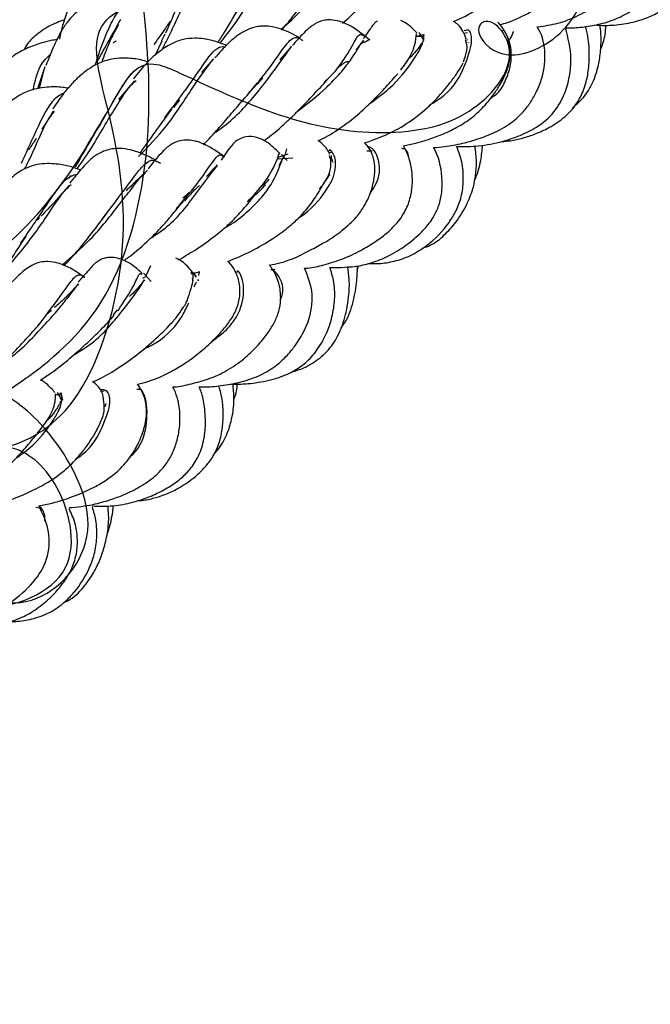
# Model space of a CAD drawing. Units: millimetres. Extents: x 8 to 438, y 8 to 308.
# Drawn here: x 355 to 366, y 74 to 92 of the extents above; entities that cross this region are included whole.
import ezdxf

# ---------------------------------------------------------------- set-up
doc = ezdxf.new("R2010")
doc.units = ezdxf.units.MM
doc.header["$LTSCALE"] = 1.5

msp = doc.modelspace()

# ---------------------------------------------------------------- linework, layer by layer
at = {"color": 7, "linetype": 'Continuous', "lineweight": 25}
for p, q in [((363.382, 91.432), (363.441, 91.434)), ((357.148, 90.999), (357.258, 91.245)), ((357.248, 91.237), (357.314, 91.366)), ((360.901, 91.254), (360.763, 91.075)), ((361.014, 91.253), (360.921, 91.33)), ((361.857, 91.326), (361.978, 91.358)), ((361.857, 91.326), (361.988, 91.328)), ((361.998, 91.249), (361.908, 91.391)), ((361.968, 91.355), (361.976, 91.327)), ((362.712, 91.384), (362.779, 91.394)), ((362.773, 91.265), (362.766, 91.247)), ((359.591, 91.135), (359.385, 90.896)), ((358.19, 90.915), (357.974, 90.672)), ((361.676, 90.862), (361.704, 90.89)), ((355.14, 90.772), (355.004, 90.376)), ((355.043, 90.382), (355.138, 90.768)), ((356.758, 90.52), (356.473, 90.183)), ((357.471, 90.035), (357.577, 90.177)), ((359.51, 89.286), (359.482, 89.193)), ((359.355, 89.109), (359.62, 89.122)), ((359.357, 89.136), (359.536, 89.198)), ((359.471, 89.176), (359.372, 88.983)), ((359.521, 89.078), (359.417, 89.183)), ((360.272, 89.215), (360.314, 89.226)), ((355.576, 88.755), (355.61, 88.814)), ((355.004, 87.996), (355.051, 88.046)), ((357.049, 87.172), (356.967, 86.987)), ((360.788, 87.09), (360.81, 87.172)), ((356.909, 86.95), (356.975, 86.982)), ((357.059, 86.884), (356.925, 87.04)), ((357.771, 87.048), (357.863, 87.044)), ((357.782, 87.024), (357.903, 87.057)), ((357.793, 87.07), (357.793, 87.047)), ((357.88, 86.965), (357.83, 87.038)), ((357.851, 86.984), (357.869, 86.997)), ((357.802, 86.949), (357.813, 86.905)), ((357.926, 86.898), (357.906, 86.926)), ((357.664, 86.443), (357.721, 86.552)), ((356.378, 86.282), (356.453, 86.372)), ((355.34, 84.841), (355.444, 84.869)), ((355.34, 84.842), (355.396, 84.841)), ((355.449, 84.732), (355.369, 84.877)), ((355.396, 84.841), (355.409, 84.796)), ((356.146, 84.896), (356.213, 84.906)), ((356.803, 84.937), (356.866, 84.941)), ((354.979, 82.801), (355.043, 82.793))]:
    msp.add_line(p, q, dxfattribs=at)
for points, knots in [([(344.422, 75.831), (344.478, 75.811), (344.635, 75.74), (345.051, 75.385), (345.68, 74.976), (346.581, 74.541), (348, 74.336), (349.151, 75.269), (348.892, 76.48), (348.272, 77.212), (347.68, 77.498), (347.672, 77.335), (348.839, 77.841), (349.701, 79.385), (349.955, 81.276), (349.764, 83.205), (349.286, 84.867), (349.912, 85.544), (351.57, 85.872), (353.357, 86.675), (355.007, 87.924), (356.211, 89.788), (356.803, 90.998), (357.53, 90.693), (358.809, 90.077), (360.5, 89.519), (362.59, 89.603), (363.704, 90.768), (363.413, 91.53), (363.035, 91.663), (362.896, 91.343), (363.512, 90.797), (364.787, 91.431), (365.185, 93.076), (364.916, 94.805), (364.289, 96.352), (363.675, 97.438), (364.467, 97.986), (366.045, 98.768), (367.457, 100.138), (368.545, 101.898), (369.113, 104.002), (369.617, 105.063), (370.787, 104.759), (372.503, 104.444), (374.49, 104.392), (376.57, 105.107), (377.492, 106.386), (377.387, 106.674), (377.497, 106.312), (377.982, 105.615), (379.25, 104.973), (380.561, 105.782), (380.547, 107.307), (379.969, 108.621), (379.195, 109.578), (378.748, 109.99), (379.735, 110.48), (381.024, 111.715), (381.889, 113.472), (382.305, 115.475), (382.257, 117.504), (382.789, 118.38), (384.295, 118.311), (386.189, 118.489), (388.07, 119.091), (389.563, 120.144), (390.243, 121.071), (390.545, 121.541), (390.664, 121.772), (390.773, 121.787), (390.805, 121.808)], [0, 0, 0, 0, 0.008357, 0.016977, 0.025607, 0.036046, 0.04762, 0.061481, 0.076668, 0.093537, 0.110047, 0.124653, 0.138505, 0.153709, 0.170618, 0.187106, 0.201682, 0.21554, 0.230783, 0.24769, 0.264139, 0.278706, 0.292595, 0.30786, 0.324725, 0.341154, 0.355736, 0.369668, 0.384904, 0.40174, 0.418172, 0.432796, 0.446727, 0.461921, 0.478754, 0.495213, 0.509866, 0.523753, 0.538933, 0.555784, 0.572287, 0.586917, 0.600774, 0.615964, 0.632855, 0.64936, 0.663949, 0.677801, 0.693022, 0.709937, 0.726403, 0.740972, 0.754842, 0.770102, 0.78699, 0.803427, 0.817998, 0.83191, 0.847167, 0.864015, 0.880444, 0.895044, 0.90898, 0.924189, 0.941015, 0.95746, 0.970003, 0.978952, 0.985516, 0.992579, 1, 1, 1, 1]), ([(341.553, 74.162), (341.76, 74.568), (342.1, 75.487), (342.248, 76.809), (342.291, 78.053), (342.391, 79.09), (343.791, 79.301), (346.544, 79.409), (348.973, 80.456), (350.499, 82.403), (350.85, 82.774), (352.038, 81.545), (353.901, 80.698), (355.927, 81.503), (355.373, 83.499), (354.405, 84.003), (354.194, 83.762), (355.78, 84.384), (356.737, 87.307), (356.399, 89.82), (355.765, 91.633), (357.317, 92.13), (360.21, 93.143), (362.165, 94.935), (363.136, 97.211), (363.996, 97.397), (366.013, 96.264), (368.383, 95.852), (370.427, 96.959), (369.96, 98.32), (369.494, 97.997), (369.923, 97.27), (371.652, 97.846), (371.849, 100.763), (370.974, 102.83), (370.169, 103.995), (371.723, 104.628), (374.183, 106.504), (375.416, 108.869), (375.79, 111.25), (377.014, 111.451), (379.681, 110.792), (382.245, 111.044), (384.125, 112.586), (384.013, 113.348), (384.301, 112.421), (385.49, 111.46), (387.362, 112.08), (387.047, 114.664), (385.958, 115.916), (385.456, 116.43), (385.901, 116.68), (386.818, 117.291), (387.672, 118.174), (388.122, 118.911), (388.324, 119.251)], [0, 0, 0, 0, 0.011093, 0.0222, 0.032951, 0.045764, 0.061819, 0.082274, 0.103475, 0.123664, 0.14341, 0.164154, 0.185222, 0.205207, 0.225067, 0.246052, 0.266927, 0.286695, 0.306786, 0.327947, 0.34852, 0.368237, 0.388592, 0.40979, 0.430109, 0.449804, 0.47045, 0.491588, 0.511607, 0.531431, 0.552349, 0.573281, 0.593138, 0.613137, 0.634243, 0.654942, 0.674642, 0.694907, 0.716116, 0.736494, 0.756204, 0.776756, 0.797915, 0.818057, 0.837814, 0.858642, 0.879668, 0.899543, 0.919483, 0.940542, 0.958497, 0.9718, 0.980859, 0.990199, 1, 1, 1, 1]), ([(340.874, 73.806), (341.217, 74.04), (341.94, 74.704), (342.635, 75.97), (343.125, 77.436), (343.377, 79.017), (343.618, 80.375), (345.647, 80.054), (348.436, 80.107), (350.853, 81.069), (351.955, 82.868), (352.045, 82.545), (353.089, 81.453), (354.949, 80.725), (356.312, 82.347), (355.256, 84.269), (354.347, 84.897), (354.399, 84.823), (356.377, 86.305), (357.116, 89.212), (356.967, 91.691), (356.754, 93.258), (359.203, 93.415), (361.933, 94.334), (363.929, 96.026), (364.789, 97.933), (365.663, 97.293), (367.518, 96.23), (369.831, 95.866), (371.148, 97.486), (370.138, 98.588), (369.665, 98.443), (370.259, 97.88), (371.941, 99.524), (371.857, 102.449), (371.127, 104.538), (370.777, 105.641), (373.231, 106.333), (375.54, 108.129), (376.895, 110.368), (377.384, 112.339), (379.007, 111.697), (381.475, 111.049), (384.004, 111.292), (385.252, 112.955), (384.662, 113.267), (384.881, 112.484), (386.106, 111.705), (387.597, 113.358), (386.892, 115.81), (386.072, 117.079), (385.71, 117.656), (385.965, 117.975), (386.686, 118.318), (387.333, 118.732), (387.645, 118.895)], [0, 0, 0, 0, 0.010331, 0.021212, 0.032518, 0.046531, 0.062685, 0.082472, 0.103369, 0.124294, 0.144134, 0.164111, 0.185187, 0.205893, 0.225584, 0.245809, 0.267009, 0.287385, 0.307067, 0.327593, 0.348737, 0.368871, 0.388611, 0.409402, 0.430433, 0.450304, 0.470208, 0.49125, 0.512008, 0.531754, 0.551897, 0.573051, 0.593564, 0.613228, 0.633642, 0.654839, 0.675026, 0.694741, 0.71546, 0.736518, 0.756489, 0.77633, 0.797281, 0.818164, 0.837925, 0.857977, 0.879123, 0.899695, 0.919386, 0.939713, 0.957777, 0.972263, 0.981915, 0.991026, 1, 1, 1, 1]), ([(364.048, 91.496), (364.173, 91.513), (364.418, 91.548), (364.762, 91.682), (365.066, 91.851), (365.316, 92.034), (365.514, 92.205), (365.689, 92.387), (365.844, 92.598), (365.944, 92.835), (365.974, 93.061), (365.96, 93.256), (365.914, 93.439), (365.852, 93.593), (365.794, 93.672), (365.774, 93.701)], [0, 0, 0, 0, 0.089168, 0.17506, 0.269005, 0.349935, 0.4174, 0.488566, 0.566742, 0.654671, 0.739993, 0.810218, 0.877617, 0.955454, 1, 1, 1, 1]), ([(364.562, 91.477), (364.612, 91.477), (364.758, 91.478), (365.007, 91.509), (365.315, 91.577), (365.619, 91.701), (365.878, 91.87), (366.079, 92.045), (366.254, 92.232), (366.416, 92.457), (366.534, 92.71), (366.58, 92.965), (366.559, 93.305), (366.479, 93.566), (366.393, 93.681), (366.391, 93.685)], [0, 0, 0, 0, 0.037122, 0.107364, 0.183965, 0.270935, 0.355463, 0.423138, 0.489574, 0.572469, 0.660211, 0.742096, 0.820898, 0.994797, 1, 1, 1, 1]), ([(365.071, 91.529), (365.136, 91.526), (365.313, 91.515), (365.608, 91.541), (365.922, 91.611), (366.179, 91.722), (366.395, 91.867), (366.596, 92.061), (366.779, 92.311), (366.923, 92.598), (367.025, 92.976), (367.012, 93.345), (366.919, 93.567), (366.887, 93.64)], [0, 0, 0, 0, 0.053067, 0.146017, 0.24019, 0.316209, 0.378583, 0.45792, 0.558398, 0.65654, 0.746771, 0.915543, 1, 1, 1, 1]), ([(359.409, 91.455), (359.429, 91.471), (359.686, 91.68), (360.095, 92.142), (360.57, 92.767), (360.753, 93.016), (360.843, 93.14)], [0, 0, 0, 0, 0.028474, 0.363394, 0.684357, 1, 1, 1, 1]), ([(363.367, 91.533), (363.413, 91.547), (363.609, 91.604), (363.914, 91.753), (364.243, 91.956), (364.492, 92.138), (364.688, 92.302), (364.873, 92.479), (365.039, 92.69), (365.161, 92.928), (365.173, 93.061), (365.179, 93.13)], [0, 0, 0, 0, 0.046337, 0.197144, 0.33214, 0.436184, 0.526605, 0.620259, 0.737456, 0.864535, 1, 1, 1, 1]), ([(362.53, 91.591), (362.566, 91.606), (362.75, 91.682), (363.017, 91.863), (363.292, 92.053), (363.51, 92.224), (363.728, 92.409), (363.981, 92.667), (364.086, 92.829), (364.146, 92.919)], [0, 0, 0, 0, 0.046528, 0.233308, 0.384814, 0.463458, 0.591833, 0.770317, 1, 1, 1, 1]), ([(356.662, 92.752), (356.604, 92.739), (356.498, 92.716), (356.364, 92.666), (356.245, 92.611), (356.131, 92.544), (355.994, 92.443), (355.842, 92.292), (355.71, 92.103), (355.588, 91.88), (355.5, 91.658), (355.436, 91.445), (355.412, 91.318), (355.404, 91.273)], [0, 0, 0, 0, 0.082284, 0.151776, 0.201619, 0.262945, 0.338024, 0.447654, 0.583662, 0.690877, 0.833638, 0.940895, 1, 1, 1, 1]), ([(358.308, 91.201), (358.454, 91.39), (358.781, 91.812), (359.078, 92.408), (359.262, 92.656), (359.331, 92.749)], [0, 0, 0, 0, 0.337521, 0.753286, 1, 1, 1, 1]), ([(357.324, 91.386), (357.452, 91.675), (357.639, 92.097), (357.884, 92.442), (358.011, 92.582), (358.098, 92.591), (358.117, 92.592)], [0, 0, 0, 0, 0.49484, 0.721192, 0.940972, 1, 1, 1, 1]), ([(360.518, 91.555), (360.62, 91.648), (360.769, 91.784), (360.954, 91.969), (361.113, 92.134), (361.313, 92.355), (361.44, 92.51), (361.514, 92.601)], [0, 0, 0, 0, 0.2576585, 0.376716, 0.5051887, 0.7104954, 1, 1, 1, 1]), ([(357.262, 91.087), (357.294, 91.149), (357.46, 91.472), (357.641, 91.898), (357.835, 92.246), (357.915, 92.334), (357.937, 92.358)], [0, 0, 0, 0, 0.12463, 0.648364, 0.902302, 1, 1, 1, 1]), ([(359.418, 91.434), (359.476, 91.503), (359.574, 91.618), (359.707, 91.786), (359.887, 92.022), (360.007, 92.191), (360.095, 92.314)], [0, 0, 0, 0, 0.222333, 0.37207, 0.542429, 1, 1, 1, 1]), ([(356.752, 92.081), (356.721, 92.081), (356.608, 92.08), (356.456, 92.065), (356.275, 92.033), (356.122, 91.992), (355.947, 91.925), (355.746, 91.804), (355.569, 91.623), (355.424, 91.403), (355.295, 91.144), (355.209, 90.924), (355.159, 90.798)], [0, 0, 0, 0, 0.043049, 0.15586, 0.229395, 0.305483, 0.382243, 0.488651, 0.617641, 0.709336, 0.833757, 1, 1, 1, 1]), ([(356.055, 90.82), (356.098, 90.951), (356.189, 91.233), (356.337, 91.565), (356.477, 91.818), (356.594, 91.872), (356.638, 91.893)], [0, 0, 0, 0, 0.257023, 0.550307, 0.829777, 1, 1, 1, 1]), ([(358.27, 91.211), (358.311, 91.276), (358.458, 91.508), (358.58, 91.721), (358.668, 91.875)], [0, 0, 0, 0, 0.277452, 1, 1, 1, 1]), ([(355.492, 91.623), (355.399, 91.589), (355.206, 91.517), (354.968, 91.343), (354.816, 91.19), (354.771, 91.097), (354.762, 91.078)], [0, 0, 0, 0, 0.312313, 0.647556, 0.925034, 1, 1, 1, 1]), ([(356.506, 91.626), (356.433, 91.497), (356.305, 91.271), (356.161, 91.01), (356.094, 90.89), (356.089, 90.88)], [0, 0, 0, 0, 0.554415, 0.966217, 1, 1, 1, 1]), ([(357.405, 91.597), (357.368, 91.542), (357.274, 91.4), (357.171, 91.26), (357.109, 91.174)], [0, 0, 0, 0, 0.391961, 1, 1, 1, 1]), ([(360.913, 91.339), (360.834, 91.399), (360.697, 91.503), (360.493, 91.595), (360.322, 91.626), (360.152, 91.614), (360.047, 91.565), (359.955, 91.504), (359.888, 91.449), (359.782, 91.348), (359.677, 91.227), (359.616, 91.157)], [0, 0, 0, 0, 0.187978, 0.326304, 0.419955, 0.481643, 0.618514, 0.662267, 0.735882, 0.84838, 1, 1, 1, 1]), ([(361.146, 91.6), (361.132, 91.589), (361.099, 91.561), (361.063, 91.515), (361.002, 91.433), (360.934, 91.337), (360.897, 91.284)], [0, 0, 0, 0, 0.146456, 0.355997, 0.640691, 1, 1, 1, 1]), ([(361.866, 91.387), (361.82, 91.437), (361.745, 91.518), (361.624, 91.586), (361.578, 91.611)], [0, 0, 0, 0, 0.625992, 1, 1, 1, 1]), ([(362.759, 91.272), (362.741, 91.321), (362.706, 91.418), (362.623, 91.531), (362.558, 91.573), (362.53, 91.591)], [0, 0, 0, 0, 0.37191, 0.729239, 1, 1, 1, 1]), ([(356.173, 90.859), (356.215, 90.976), (356.318, 91.256), (356.418, 91.435), (356.477, 91.54)], [0, 0, 0, 0, 0.415807, 1, 1, 1, 1]), ([(359.74, 91.295), (359.688, 91.326), (359.574, 91.393), (359.4, 91.464), (359.238, 91.503), (359.093, 91.511), (358.988, 91.502), (358.869, 91.473), (358.741, 91.417), (358.595, 91.321), (358.433, 91.183), (358.293, 91.025), (358.211, 90.933)], [0, 0, 0, 0, 0.095543, 0.21177, 0.321133, 0.387196, 0.444139, 0.500579, 0.602477, 0.704628, 0.82818, 1, 1, 1, 1]), ([(361.622, 89.342), (361.696, 89.357), (361.854, 89.39), (362.096, 89.462), (362.362, 89.56), (362.64, 89.696), (362.907, 89.881), (363.119, 90.094), (363.273, 90.293), (363.392, 90.481), (363.494, 90.688), (363.568, 90.946), (363.558, 91.18), (363.464, 91.425), (363.378, 91.527), (363.331, 91.582)], [0, 0, 0, 0, 0.051755, 0.111244, 0.177506, 0.252048, 0.335632, 0.424703, 0.496552, 0.561296, 0.639424, 0.719698, 0.851076, 0.919206, 1, 1, 1, 1]), ([(362.083, 90.072), (362.182, 90.132), (362.505, 90.331), (362.749, 90.801), (362.887, 91.254), (362.825, 91.455), (362.755, 91.434), (362.723, 91.424)], [0, 0, 0, 0, 0.0964, 0.316333, 0.548356, 0.793927, 1, 1, 1, 1]), ([(362.169, 89.31), (362.234, 89.315), (362.411, 89.328), (362.669, 89.381), (362.957, 89.458), (363.26, 89.571), (363.562, 89.737), (363.782, 89.941), (363.929, 90.137), (364.043, 90.341), (364.162, 90.652), (364.21, 91.053), (364.121, 91.388), (364.042, 91.491), (364.039, 91.494)], [0, 0, 0, 0, 0.047837, 0.130401, 0.19173, 0.271087, 0.372143, 0.456605, 0.517465, 0.584685, 0.66765, 0.834578, 0.995078, 1, 1, 1, 1]), ([(362.587, 89.327), (362.719, 89.328), (362.997, 89.33), (363.384, 89.408), (363.734, 89.523), (364.064, 89.686), (364.363, 89.941), (364.545, 90.275), (364.632, 90.599), (364.674, 91.019), (364.599, 91.295), (364.55, 91.477)], [0, 0, 0, 0, 0.102504, 0.215938, 0.304775, 0.393252, 0.507388, 0.617443, 0.716145, 0.813088, 1, 1, 1, 1]), ([(363.396, 89.42), (363.449, 89.424), (363.578, 89.433), (363.783, 89.481), (364.019, 89.557), (364.277, 89.676), (364.558, 89.864), (364.784, 90.124), (364.906, 90.403), (364.969, 90.679), (364.99, 90.984), (364.973, 91.273), (364.932, 91.442), (364.917, 91.503)], [0, 0, 0, 0, 0.050983, 0.124779, 0.201848, 0.291038, 0.402297, 0.523478, 0.620017, 0.703455, 0.806836, 0.931006, 1, 1, 1, 1]), ([(363.609, 91.411), (363.607, 91.405), (363.588, 91.35), (363.563, 91.295), (363.531, 91.257), (363.525, 91.25)], [0, 0, 0, 0, 0.099564, 0.8235698, 1, 1, 1, 1]), ([(364.681, 90.034), (364.724, 90.069), (364.872, 90.19), (365.046, 90.454), (365.152, 90.776), (365.196, 91.11), (365.201, 91.353), (365.178, 91.503), (365.174, 91.525)], [0, 0, 0, 0, 0.1023, 0.351819, 0.55636, 0.71401, 0.958762, 1, 1, 1, 1]), ([(365.186, 91.073), (365.219, 91.166), (365.272, 91.311), (365.281, 91.467), (365.284, 91.523)], [0, 0, 0, 0, 0.637447, 1, 1, 1, 1]), ([(355.361, 91.266), (355.324, 91.26), (355.223, 91.244), (355.035, 91.193), (354.81, 91.11), (354.604, 90.999), (354.43, 90.862), (354.287, 90.699), (354.157, 90.483), (354.038, 90.183), (353.972, 89.918), (353.934, 89.765)], [0, 0, 0, 0, 0.0501842, 0.1389655, 0.2732827, 0.3868289, 0.4741526, 0.5738488, 0.666956, 0.8076742, 1, 1, 1, 1]), ([(356.372, 91.198), (356.385, 91.213), (356.404, 91.233), (356.427, 91.24), (356.434, 91.241)], [0, 0, 0, 0, 0.712098, 1, 1, 1, 1]), ([(358.42, 91.159), (358.414, 91.162), (358.351, 91.19), (358.245, 91.225), (358.117, 91.26), (357.992, 91.283), (357.833, 91.294), (357.632, 91.273), (357.446, 91.201), (357.319, 91.127), (357.221, 91.059), (357.115, 90.974), (356.959, 90.827), (356.823, 90.657), (356.743, 90.557)], [0, 0, 0, 0, 0.0101839, 0.1033074, 0.1732276, 0.220618, 0.3013753, 0.4040179, 0.52568, 0.6146029, 0.6633803, 0.7279096, 0.8394407, 1, 1, 1, 1]), ([(358.821, 90.289), (358.908, 90.389), (359.088, 90.596), (359.348, 90.958), (359.552, 91.261), (359.687, 91.335), (359.783, 91.263), (359.801, 91.249)], [0, 0, 0, 0, 0.1505, 0.313279, 0.627839, 0.931729, 1, 1, 1, 1]), ([(359.703, 89.965), (359.889, 90.109), (360.184, 90.34), (360.487, 90.662), (360.736, 90.971), (360.844, 91.188), (360.888, 91.229), (360.892, 91.233)], [0, 0, 0, 0, 0.2750284, 0.4378173, 0.6038235, 0.9615705, 1, 1, 1, 1]), ([(360.189, 90.494), (360.233, 90.534), (360.385, 90.672), (360.536, 90.888), (360.72, 91.174), (360.806, 91.391), (360.882, 91.353), (360.919, 91.334)], [0, 0, 0, 0, 0.065913, 0.227393, 0.384184, 0.693888, 1, 1, 1, 1]), ([(360.868, 91.199), (360.885, 91.206), (360.931, 91.224), (360.973, 91.25), (360.998, 91.266)], [0, 0, 0, 0, 0.38486, 1, 1, 1, 1]), ([(361.006, 90.101), (361.13, 90.192), (361.471, 90.443), (361.759, 90.82), (361.925, 91.088), (362.005, 91.279), (361.992, 91.375), (361.99, 91.351), (361.99, 91.347)], [0, 0, 0, 0, 0.14118, 0.389581, 0.517223, 0.652315, 0.945379, 1, 1, 1, 1]), ([(361.574, 90.711), (361.634, 90.794), (361.752, 90.958), (361.851, 91.207), (361.855, 91.376), (361.863, 91.367), (361.866, 91.364)], [0, 0, 0, 0, 0.200336, 0.397337, 0.792353, 1, 1, 1, 1]), ([(362.71, 90.863), (362.735, 90.934), (362.796, 91.11), (362.764, 91.205), (362.745, 91.262)], [0, 0, 0, 0, 0.40717, 1, 1, 1, 1]), ([(362.737, 91.327), (362.737, 91.331), (362.736, 91.347), (362.73, 91.348), (362.726, 91.35)], [0, 0, 0, 0, 0.240486, 1, 1, 1, 1]), ([(363.201, 90.207), (363.228, 90.224), (363.359, 90.306), (363.465, 90.505), (363.594, 90.843), (363.571, 91.201), (363.487, 91.351), (363.456, 91.406)], [0, 0, 0, 0, 0.043801, 0.211628, 0.389538, 0.774408, 1, 1, 1, 1]), ([(357.306, 89.846), (357.463, 90.056), (357.802, 90.508), (358.108, 90.977), (358.292, 91.167), (358.401, 91.129), (358.402, 91.128)], [0, 0, 0, 0, 0.305909, 0.6608401, 0.9952715, 1, 1, 1, 1]), ([(358.208, 89.577), (358.218, 89.584), (358.476, 89.756), (358.896, 90.175), (359.335, 90.773), (359.513, 91.021), (359.601, 91.145)], [0, 0, 0, 0, 0.013879, 0.344076, 0.671976, 1, 1, 1, 1]), ([(361.97, 91.214), (361.964, 91.211), (361.947, 91.205), (361.898, 91.098), (361.772, 90.971), (361.728, 90.927)], [0, 0, 0, 0, 0.273073, 0.749576, 1, 1, 1, 1]), ([(362.802, 91.215), (362.801, 91.219), (362.8, 91.223), (362.797, 91.212), (362.797, 91.211)], [0, 0, 0, 0, 0.928517, 1, 1, 1, 1]), ([(354.927, 90.353), (354.963, 90.511), (355.031, 90.809), (355.174, 90.938), (355.241, 90.998)], [0, 0, 0, 0, 0.53018, 1, 1, 1, 1]), ([(357.002, 90.861), (356.96, 90.873), (356.832, 90.912), (356.668, 90.93), (356.466, 90.929), (356.306, 90.906), (356.15, 90.855), (356.014, 90.787), (355.894, 90.706), (355.799, 90.631), (355.716, 90.556), (355.617, 90.457), (355.47, 90.289), (355.351, 90.111), (355.281, 90.007)], [0, 0, 0, 0, 0.061058, 0.186897, 0.247804, 0.336405, 0.410479, 0.485858, 0.570338, 0.633622, 0.678052, 0.741339, 0.848535, 1, 1, 1, 1]), ([(356.835, 89.147), (357.01, 89.328), (357.391, 89.725), (357.813, 90.414), (358.056, 90.739), (358.175, 90.899)], [0, 0, 0, 0, 0.300385, 0.655852, 1, 1, 1, 1]), ([(355.886, 89.319), (356.022, 89.542), (356.323, 90.037), (356.583, 90.512), (356.796, 90.752), (356.902, 90.786), (356.947, 90.8)], [0, 0, 0, 0, 0.313434, 0.693268, 0.872566, 1, 1, 1, 1]), ([(360.447, 90.762), (360.461, 90.774), (360.5, 90.808), (360.536, 90.833), (360.569, 90.854), (360.613, 90.873), (360.623, 90.868), (360.627, 90.866)], [0, 0, 0, 0, 0.12005, 0.340146, 0.485179, 0.79534, 1, 1, 1, 1]), ([(360.921, 89.396), (361.004, 89.424), (361.216, 89.495), (361.563, 89.661), (361.944, 89.916), (362.208, 90.177), (362.386, 90.38), (362.505, 90.531), (362.627, 90.701), (362.676, 90.795), (362.703, 90.847)], [0, 0, 0, 0, 0.0900442, 0.2270426, 0.3983694, 0.5890072, 0.6673873, 0.7498096, 0.8609943, 1, 1, 1, 1]), ([(355.719, 88.928), (355.755, 88.976), (355.973, 89.268), (356.213, 89.707), (356.485, 90.142), (356.655, 90.41), (356.75, 90.491), (356.792, 90.527)], [0, 0, 0, 0, 0.077822, 0.471603, 0.660288, 0.848815, 1, 1, 1, 1]), ([(358.833, 90.302), (358.926, 90.405), (359.021, 90.51), (359.082, 90.566), (359.083, 90.567)], [0, 0, 0, 0, 0.985063, 1, 1, 1, 1]), ([(359.101, 89.437), (359.11, 89.443), (359.223, 89.519), (359.376, 89.653), (359.586, 89.845), (359.781, 90.041), (360.016, 90.289), (360.161, 90.444), (360.24, 90.528)], [0, 0, 0, 0, 0.017171, 0.229114, 0.34961, 0.51883, 0.737226, 1, 1, 1, 1]), ([(360.082, 89.435), (360.094, 89.44), (360.235, 89.503), (360.465, 89.649), (360.719, 89.838), (360.919, 90.014), (361.107, 90.196), (361.329, 90.429), (361.453, 90.57), (361.521, 90.647)], [0, 0, 0, 0, 0.017319, 0.208065, 0.373915, 0.467698, 0.603688, 0.782423, 1, 1, 1, 1]), ([(355.558, 90.383), (355.527, 90.389), (355.399, 90.411), (355.218, 90.41), (354.962, 90.377), (354.758, 90.305), (354.597, 90.205), (354.47, 90.102), (354.367, 90), (354.273, 89.895), (354.178, 89.774), (354.043, 89.58), (353.938, 89.386), (353.877, 89.273)], [0, 0, 0, 0, 0.041793, 0.174041, 0.262462, 0.379912, 0.458081, 0.532246, 0.620018, 0.671643, 0.736995, 0.846331, 1, 1, 1, 1]), ([(354.718, 89.03), (354.78, 89.168), (354.972, 89.593), (355.165, 90.016), (355.367, 90.255), (355.459, 90.285), (355.481, 90.292)], [0, 0, 0, 0, 0.230896, 0.710325, 0.932067, 1, 1, 1, 1]), ([(358.001, 89.361), (358.027, 89.386), (358.098, 89.455), (358.211, 89.58), (358.378, 89.768), (358.604, 90.035), (358.766, 90.222), (358.86, 90.331)], [0, 0, 0, 0, 0.077635, 0.208288, 0.364887, 0.629746, 1, 1, 1, 1]), ([(356.861, 89.212), (356.906, 89.274), (357.015, 89.423), (357.209, 89.698), (357.348, 89.887), (357.432, 90)], [0, 0, 0, 0, 0.220671, 0.531452, 1, 1, 1, 1]), ([(354.774, 88.923), (354.809, 88.992), (354.974, 89.318), (355.121, 89.718), (355.273, 89.915), (355.315, 89.97)], [0, 0, 0, 0, 0.163628, 0.765124, 1, 1, 1, 1]), ([(355.288, 89.968), (355.23, 89.873), (355.166, 89.767), (355.094, 89.654), (355.087, 89.642)], [0, 0, 0, 0, 0.892594, 1, 1, 1, 1]), ([(354.982, 89.476), (354.975, 89.465), (354.93, 89.395), (354.883, 89.323), (354.843, 89.262)], [0, 0, 0, 0, 0.155134, 1, 1, 1, 1]), ([(355.694, 88.962), (355.709, 88.989), (355.82, 89.185), (355.922, 89.36), (356.011, 89.511)], [0, 0, 0, 0, 0.138109, 1, 1, 1, 1]), ([(359.386, 89.204), (359.309, 89.281), (359.211, 89.381), (359.072, 89.455), (358.979, 89.493), (358.816, 89.529), (358.628, 89.462), (358.477, 89.315), (358.394, 89.182), (358.33, 89.081)], [0, 0, 0, 0, 0.239501, 0.307683, 0.345906, 0.443617, 0.552223, 0.658736, 1, 1, 1, 1]), ([(357.15, 89.08), (357.095, 89.108), (356.976, 89.169), (356.835, 89.227), (356.677, 89.274), (356.469, 89.306), (356.241, 89.273), (356.072, 89.182), (355.963, 89.096), (355.869, 89.004), (355.746, 88.862), (355.646, 88.737), (355.59, 88.668)], [0, 0, 0, 0, 0.103098, 0.226197, 0.302386, 0.411205, 0.55032, 0.658464, 0.707631, 0.780374, 0.877722, 1, 1, 1, 1]), ([(358.389, 89.139), (358.271, 89.223), (358.118, 89.332), (357.945, 89.403), (357.817, 89.443), (357.57, 89.457), (357.411, 89.364), (357.317, 89.288), (357.209, 89.179), (357.095, 89.038), (357.006, 88.927)], [0, 0, 0, 0, 0.2690234, 0.3498317, 0.396991, 0.5405512, 0.6692913, 0.7020735, 0.7664422, 1, 1, 1, 1]), ([(359.201, 87.185), (359.263, 87.197), (359.539, 87.248), (359.875, 87.418), (360.244, 87.618), (360.528, 87.811), (360.763, 88.029), (360.905, 88.23), (361.002, 88.415), (361.075, 88.629), (361.112, 88.855), (361.099, 89.076), (361.035, 89.272), (360.951, 89.363), (360.922, 89.395)], [0, 0, 0, 0, 0.04423, 0.19622, 0.266872, 0.358521, 0.458179, 0.531549, 0.591868, 0.670921, 0.769083, 0.865194, 0.952624, 1, 1, 1, 1]), ([(359.727, 88.039), (359.731, 88.042), (359.961, 88.183), (360.184, 88.463), (360.354, 88.748), (360.415, 89.005), (360.373, 89.203), (360.285, 89.298), (360.281, 89.253), (360.281, 89.252)], [0, 0, 0, 0, 0.00392, 0.223709, 0.337515, 0.458815, 0.721246, 0.991719, 1, 1, 1, 1]), ([(359.835, 87.129), (359.853, 87.129), (359.971, 87.132), (360.2, 87.189), (360.526, 87.289), (360.838, 87.437), (361.103, 87.596), (361.324, 87.76), (361.528, 87.955), (361.683, 88.195), (361.789, 88.522), (361.792, 88.837), (361.725, 89.144), (361.656, 89.277), (361.622, 89.342)], [0, 0, 0, 0, 0.013292, 0.086078, 0.170052, 0.266657, 0.347896, 0.412867, 0.491173, 0.580443, 0.66482, 0.822764, 0.913736, 1, 1, 1, 1]), ([(360.294, 89.188), (360.276, 89.222), (360.242, 89.284), (360.172, 89.37), (360.112, 89.414), (360.082, 89.435)], [0, 0, 0, 0, 0.37279, 0.690964, 1, 1, 1, 1]), ([(360.294, 87.14), (360.474, 87.141), (360.744, 87.143), (361.112, 87.241), (361.41, 87.371), (361.716, 87.566), (361.968, 87.787), (362.143, 88.004), (362.255, 88.22), (362.317, 88.452), (362.333, 88.808), (362.272, 89.124), (362.183, 89.285), (362.169, 89.31)], [0, 0, 0, 0, 0.135343, 0.203977, 0.290408, 0.389937, 0.493463, 0.570853, 0.631359, 0.703274, 0.787178, 0.9662, 1, 1, 1, 1]), ([(360.978, 87.212), (361.045, 87.211), (361.204, 87.207), (361.469, 87.25), (361.762, 87.351), (362.123, 87.577), (362.392, 87.854), (362.585, 88.171), (362.681, 88.432), (362.715, 88.732), (362.691, 89.05), (362.623, 89.237), (362.59, 89.328)], [0, 0, 0, 0, 0.060055, 0.14302, 0.235732, 0.337898, 0.522927, 0.601, 0.686675, 0.786556, 0.897091, 1, 1, 1, 1]), ([(361.016, 88.475), (361.049, 88.524), (361.206, 88.757), (361.198, 89.091), (361.087, 89.292), (361, 89.321), (360.978, 89.327)], [0, 0, 0, 0, 0.09756, 0.467823, 0.870671, 1, 1, 1, 1]), ([(361.585, 89.298), (361.599, 89.296), (361.618, 89.294), (361.638, 89.294), (361.644, 89.294)], [0, 0, 0, 0, 0.6958916, 1, 1, 1, 1]), ([(361.713, 89.147), (361.712, 89.159), (361.708, 89.231), (361.673, 89.265), (361.645, 89.294)], [0, 0, 0, 0, 0.1674217, 1, 1, 1, 1]), ([(361.963, 87.489), (362.013, 87.505), (362.161, 87.552), (362.366, 87.725), (362.596, 87.977), (362.774, 88.274), (362.883, 88.561), (362.934, 88.816), (362.95, 89.066), (362.929, 89.242), (362.917, 89.34)], [0, 0, 0, 0, 0.069027, 0.208239, 0.345351, 0.525239, 0.666604, 0.757223, 0.865215, 1, 1, 1, 1]), ([(362.909, 88.714), (362.914, 88.725), (362.964, 88.84), (363.027, 89.057), (363.045, 89.263), (363.053, 89.355)], [0, 0, 0, 0, 0.054182, 0.578591, 1, 1, 1, 1]), ([(356.173, 88.015), (356.336, 88.228), (356.586, 88.552), (356.809, 88.863), (356.982, 89.053), (357.08, 89.112), (357.2, 89.043), (357.229, 89.026)], [0, 0, 0, 0, 0.295669, 0.4507, 0.601307, 0.902584, 1, 1, 1, 1]), ([(357.514, 88.205), (357.666, 88.381), (357.905, 88.66), (358.099, 88.949), (358.24, 89.14), (358.289, 89.205), (358.357, 89.15), (358.374, 89.137)], [0, 0, 0, 0, 0.275556, 0.435064, 0.589254, 0.899158, 1, 1, 1, 1]), ([(358.4, 87.867), (358.438, 87.887), (358.599, 87.974), (358.824, 88.166), (359.156, 88.5), (359.373, 88.891), (359.46, 89.186), (359.489, 89.187), (359.499, 89.187)], [0, 0, 0, 0, 0.039015, 0.165824, 0.292526, 0.559932, 0.847984, 1, 1, 1, 1]), ([(358.801, 88.328), (358.91, 88.443), (359.107, 88.652), (359.252, 88.908), (359.365, 89.124), (359.37, 89.221), (359.385, 89.196), (359.388, 89.192)], [0, 0, 0, 0, 0.22001, 0.399251, 0.571574, 0.915812, 1, 1, 1, 1]), ([(360.104, 88.56), (360.129, 88.59), (360.293, 88.79), (360.327, 89.056), (360.297, 89.133), (360.285, 89.165)], [0, 0, 0, 0, 0.093565, 0.631782, 1, 1, 1, 1]), ([(360.355, 89.038), (360.347, 89.058), (360.315, 89.128), (360.319, 89.151), (360.322, 89.167)], [0, 0, 0, 0, 0.2818801, 1, 1, 1, 1]), ([(360.961, 89.251), (360.992, 89.251), (361.024, 89.251), (361.056, 89.255), (361.058, 89.256)], [0, 0, 0, 0, 0.948229, 1, 1, 1, 1]), ([(355.793, 88.903), (355.745, 88.92), (355.617, 88.966), (355.458, 89.001), (355.253, 89.022), (355.095, 89.02), (354.909, 88.988), (354.748, 88.918), (354.61, 88.83), (354.476, 88.713), (354.312, 88.518), (354.187, 88.342), (354.117, 88.243)], [0, 0, 0, 0, 0.0760397, 0.204216, 0.2841995, 0.3854237, 0.4807926, 0.5763281, 0.6381345, 0.727962, 0.8481279, 1, 1, 1, 1]), ([(357.049, 87.67), (357.11, 87.709), (357.418, 87.904), (357.799, 88.357), (358.127, 88.832), (358.23, 88.948), (358.262, 88.985)], [0, 0, 0, 0, 0.091753, 0.459184, 0.829717, 1, 1, 1, 1]), ([(358.251, 88.996), (358.207, 88.945), (358.152, 88.88), (358.075, 88.803), (358.059, 88.786)], [0, 0, 0, 0, 0.780947, 1, 1, 1, 1]), ([(354.701, 87.572), (354.855, 87.8), (355.094, 88.155), (355.344, 88.529), (355.534, 88.773), (355.653, 88.81), (355.723, 88.832)], [0, 0, 0, 0, 0.348462, 0.542507, 0.728605, 1, 1, 1, 1]), ([(355.452, 87.188), (355.625, 87.337), (356.023, 87.68), (356.417, 88.194), (356.709, 88.568), (356.871, 88.782), (356.933, 88.83), (356.954, 88.846)], [0, 0, 0, 0, 0.2562948, 0.5901541, 0.7518262, 0.9141455, 1, 1, 1, 1]), ([(356.995, 88.904), (356.928, 88.839), (356.811, 88.724), (356.668, 88.586), (356.607, 88.527)], [0, 0, 0, 0, 0.571421, 1, 1, 1, 1]), ([(359.193, 88.741), (359.173, 88.716), (359.129, 88.663), (359.059, 88.608), (359.022, 88.578)], [0, 0, 0, 0, 0.464491, 1, 1, 1, 1]), ([(360.178, 88.66), (360.204, 88.695), (360.265, 88.779), (360.299, 88.835), (360.29, 88.823), (360.287, 88.819)], [0, 0, 0, 0, 0.322259, 0.780508, 1, 1, 1, 1]), ([(354.32, 86.993), (354.427, 87.11), (354.734, 87.446), (355.154, 88.024), (355.445, 88.489), (355.577, 88.609), (355.614, 88.642)], [0, 0, 0, 0, 0.184182, 0.526798, 0.867898, 1, 1, 1, 1]), ([(355.582, 88.633), (355.496, 88.531), (355.341, 88.351), (355.153, 88.155), (355.071, 88.069)], [0, 0, 0, 0, 0.561865, 1, 1, 1, 1]), ([(357.665, 88.341), (357.719, 88.403), (357.81, 88.509), (357.899, 88.595), (357.927, 88.617), (357.935, 88.623)], [0, 0, 0, 0, 0.5122577, 0.8708019, 1, 1, 1, 1]), ([(358.448, 87.249), (358.592, 87.309), (358.88, 87.43), (359.239, 87.647), (359.491, 87.826), (359.675, 87.981), (359.839, 88.148), (360.019, 88.382), (360.105, 88.529), (360.154, 88.611)], [0, 0, 0, 0, 0.171013, 0.343223, 0.477324, 0.541828, 0.648379, 0.801183, 1, 1, 1, 1]), ([(358.96, 88.46), (359.021, 88.523), (359.093, 88.598), (359.126, 88.634), (359.131, 88.639)], [0, 0, 0, 0, 0.847894, 1, 1, 1, 1]), ([(357.574, 87.288), (357.678, 87.349), (357.908, 87.484), (358.165, 87.67), (358.368, 87.836), (358.541, 87.992), (358.757, 88.225), (358.886, 88.387), (358.963, 88.483)], [0, 0, 0, 0, 0.166427, 0.370344, 0.458342, 0.559138, 0.737895, 1, 1, 1, 1]), ([(357.752, 88.492), (357.75, 88.491), (357.714, 88.458), (357.672, 88.426), (357.632, 88.396)], [0, 0, 0, 0, 0.034287, 1, 1, 1, 1]), ([(356.571, 87.266), (356.598, 87.286), (356.765, 87.407), (356.964, 87.585), (357.169, 87.786), (357.312, 87.941), (357.475, 88.134), (357.583, 88.265), (357.644, 88.341)], [0, 0, 0, 0, 0.057986, 0.355649, 0.474052, 0.591775, 0.76582, 1, 1, 1, 1]), ([(355.487, 87.173), (355.507, 87.194), (355.579, 87.268), (355.736, 87.443), (355.981, 87.749), (356.153, 87.976), (356.255, 88.113)], [0, 0, 0, 0, 0.065437, 0.23215, 0.539432, 1, 1, 1, 1]), ([(354.33, 86.988), (354.36, 87.03), (354.45, 87.16), (354.609, 87.415), (354.734, 87.607), (354.809, 87.722)], [0, 0, 0, 0, 0.163991, 0.499766, 1, 1, 1, 1]), ([(356.901, 87.03), (356.848, 87.079), (356.757, 87.163), (356.619, 87.25), (356.493, 87.301), (356.372, 87.324), (356.272, 87.322), (356.186, 87.302), (356.105, 87.261), (356.03, 87.201), (355.969, 87.135), (355.882, 87.035), (355.792, 86.933), (355.742, 86.876)], [0, 0, 0, 0, 0.15085, 0.261226, 0.333793, 0.397992, 0.439188, 0.482499, 0.558917, 0.619309, 0.713439, 0.841253, 1, 1, 1, 1]), ([(355.86, 86.96), (355.775, 87.019), (355.625, 87.124), (355.403, 87.219), (355.217, 87.252), (355.035, 87.239), (354.896, 87.18), (354.788, 87.106), (354.689, 87.021), (354.563, 86.898), (354.44, 86.768), (354.371, 86.696)], [0, 0, 0, 0, 0.172221, 0.306388, 0.399171, 0.464301, 0.553559, 0.643763, 0.729942, 0.849427, 1, 1, 1, 1]), ([(356.815, 85.028), (356.883, 85.045), (357.095, 85.098), (357.376, 85.225), (357.675, 85.402), (357.924, 85.587), (358.154, 85.79), (358.351, 85.994), (358.509, 86.196), (358.619, 86.406), (358.672, 86.621), (358.668, 86.842), (358.603, 87.039), (358.534, 87.166), (358.466, 87.231), (358.448, 87.249)], [0, 0, 0, 0, 0.047941, 0.149056, 0.217883, 0.297686, 0.384466, 0.463362, 0.537762, 0.618469, 0.706359, 0.797788, 0.893172, 0.971547, 1, 1, 1, 1]), ([(357.454, 84.977), (357.462, 84.978), (357.576, 84.984), (357.793, 85.035), (358.118, 85.123), (358.443, 85.27), (358.736, 85.478), (358.97, 85.702), (359.142, 85.908), (359.269, 86.101), (359.361, 86.297), (359.41, 86.522), (359.399, 86.771), (359.326, 87.009), (359.24, 87.132), (359.201, 87.187)], [0, 0, 0, 0, 0.005442, 0.081471, 0.159282, 0.249036, 0.346589, 0.436421, 0.516909, 0.587216, 0.654684, 0.725968, 0.812027, 0.916485, 1, 1, 1, 1]), ([(357.803, 87.059), (357.75, 87.129), (357.676, 87.225), (357.546, 87.29), (357.509, 87.308)], [0, 0, 0, 0, 0.718113, 1, 1, 1, 1]), ([(358.489, 85.033), (358.524, 85.031), (358.676, 85.024), (358.965, 85.051), (359.316, 85.122), (359.622, 85.247), (359.871, 85.419), (360.071, 85.645), (360.231, 85.926), (360.34, 86.243), (360.39, 86.578), (360.374, 86.88), (360.318, 87.064), (360.294, 87.14)], [0, 0, 0, 0, 0.030251, 0.128839, 0.240537, 0.331469, 0.407809, 0.496686, 0.597954, 0.701411, 0.803765, 0.919199, 1, 1, 1, 1]), ([(359.602, 85.252), (359.636, 85.261), (359.781, 85.298), (360.018, 85.419), (360.28, 85.64), (360.452, 85.915), (360.548, 86.169), (360.603, 86.392), (360.639, 86.637), (360.653, 86.905), (360.624, 87.083), (360.611, 87.16)], [0, 0, 0, 0, 0.043473, 0.186895, 0.328116, 0.469315, 0.583723, 0.663231, 0.761683, 0.896541, 1, 1, 1, 1]), ([(360.495, 86.049), (360.521, 86.083), (360.628, 86.219), (360.718, 86.521), (360.785, 86.864), (360.79, 87.083), (360.792, 87.171)], [0, 0, 0, 0, 0.110142, 0.44525, 0.77554, 1, 1, 1, 1]), ([(355.037, 86.111), (355.188, 86.313), (355.483, 86.706), (355.692, 87.012), (355.783, 87.027), (355.851, 86.965), (355.854, 86.962)], [0, 0, 0, 0, 0.34316, 0.667626, 0.985642, 1, 1, 1, 1]), ([(356.462, 86.359), (356.57, 86.525), (356.783, 86.852), (356.849, 87.057), (356.882, 87.025), (356.894, 87.013)], [0, 0, 0, 0, 0.398121, 0.782463, 1, 1, 1, 1]), ([(357.697, 86.509), (357.747, 86.649), (357.846, 86.925), (357.814, 87.064), (357.805, 87.055), (357.804, 87.055)], [0, 0, 0, 0, 0.494501, 0.981959, 1, 1, 1, 1]), ([(357.921, 86.996), (357.924, 87.007), (357.944, 87.09), (357.927, 87.069), (357.912, 87.051)], [0, 0, 0, 0, 0.1295718, 1, 1, 1, 1]), ([(357.932, 84.978), (357.96, 84.978), (358.09, 84.976), (358.337, 85.001), (358.674, 85.059), (359.009, 85.17), (359.3, 85.338), (359.519, 85.539), (359.73, 85.802), (359.933, 86.174), (360.013, 86.682), (359.896, 86.976), (359.835, 87.129)], [0, 0, 0, 0, 0.020691, 0.098278, 0.185509, 0.277978, 0.367137, 0.450279, 0.518333, 0.662055, 0.824745, 1, 1, 1, 1]), ([(358.173, 85.815), (358.238, 85.862), (358.402, 85.98), (358.655, 86.281), (358.764, 86.675), (358.705, 87), (358.641, 87.067), (358.622, 87.088)], [0, 0, 0, 0, 0.0915864, 0.2293976, 0.5264571, 0.8545983, 1, 1, 1, 1]), ([(358.586, 87.058), (358.588, 87.058), (358.608, 87.059), (358.628, 87.065), (358.646, 87.07)], [0, 0, 0, 0, 0.068134, 1, 1, 1, 1]), ([(359.226, 87.106), (359.227, 87.106), (359.251, 87.103), (359.277, 87.106), (359.301, 87.109)], [0, 0, 0, 0, 0.045909, 1, 1, 1, 1]), ([(359.397, 86.544), (359.409, 86.576), (359.492, 86.796), (359.374, 86.989), (359.279, 87.091), (359.264, 87.107)], [0, 0, 0, 0, 0.126091, 0.860076, 1, 1, 1, 1]), ([(354.398, 85.425), (354.422, 85.441), (354.69, 85.625), (355.004, 85.961), (355.341, 86.327), (355.593, 86.642), (355.687, 86.763), (355.749, 86.843)], [0, 0, 0, 0, 0.031477, 0.362627, 0.52238, 0.683626, 1, 1, 1, 1]), ([(355.747, 86.843), (355.694, 86.783), (355.598, 86.676), (355.443, 86.527), (355.343, 86.442), (355.31, 86.414)], [0, 0, 0, 0, 0.462413, 0.82154, 1, 1, 1, 1]), ([(355.666, 85.562), (355.75, 85.612), (356.081, 85.808), (356.484, 86.271), (356.848, 86.761), (356.913, 86.867), (356.942, 86.915)], [0, 0, 0, 0, 0.108118, 0.425895, 0.741383, 1, 1, 1, 1]), ([(356.939, 86.917), (356.922, 86.894), (356.883, 86.84), (356.797, 86.738), (356.709, 86.653), (356.669, 86.614)], [0, 0, 0, 0, 0.282932, 0.673982, 1, 1, 1, 1]), ([(357.876, 86.872), (357.874, 86.87), (357.866, 86.854), (357.846, 86.816), (357.83, 86.784)], [0, 0, 0, 0, 0.17757, 1, 1, 1, 1]), ([(356.005, 85.072), (356.014, 85.076), (356.152, 85.13), (356.41, 85.281), (356.774, 85.531), (357.122, 85.822), (357.395, 86.09), (357.566, 86.295), (357.623, 86.385), (357.654, 86.432)], [0, 0, 0, 0, 0.011578, 0.169168, 0.344703, 0.542061, 0.744384, 0.863472, 1, 1, 1, 1]), ([(356.914, 85.658), (356.994, 85.696), (357.321, 85.853), (357.607, 86.207), (357.707, 86.426), (357.742, 86.503)], [0, 0, 0, 0, 0.173115, 0.707652, 1, 1, 1, 1]), ([(355.062, 85.104), (355.127, 85.146), (355.302, 85.258), (355.508, 85.427), (355.722, 85.609), (355.927, 85.795), (356.182, 86.038), (356.318, 86.191), (356.393, 86.275)], [0, 0, 0, 0, 0.113785, 0.305532, 0.403196, 0.552033, 0.751876, 1, 1, 1, 1]), ([(355.163, 86.282), (355.165, 86.283), (355.203, 86.323), (355.231, 86.345), (355.258, 86.366)], [0, 0, 0, 0, 0.035316, 1, 1, 1, 1]), ([(354.018, 85.063), (354.024, 85.068), (354.136, 85.162), (354.28, 85.307), (354.464, 85.49), (354.622, 85.653), (354.83, 85.874), (354.962, 86.025), (355.038, 86.113)], [0, 0, 0, 0, 0.0141594, 0.2677549, 0.3826703, 0.5109343, 0.7158931, 1, 1, 1, 1]), ([(355.031, 82.825), (355.112, 82.841), (355.34, 82.886), (355.691, 83.007), (356.026, 83.156), (356.302, 83.323), (356.537, 83.517), (356.722, 83.754), (356.84, 83.974), (356.913, 84.153), (356.975, 84.375), (356.985, 84.624), (356.932, 84.845), (356.851, 84.973), (356.815, 85.028)], [0, 0, 0, 0, 0.058795, 0.163944, 0.265774, 0.329293, 0.409999, 0.510782, 0.593064, 0.650836, 0.725054, 0.825832, 0.923792, 1, 1, 1, 1]), ([(355.322, 84.879), (355.275, 84.93), (355.212, 84.999), (355.119, 85.077), (355.07, 85.1), (355.062, 85.104)], [0, 0, 0, 0, 0.702017, 0.951655, 1, 1, 1, 1]), ([(356.211, 84.608), (356.209, 84.676), (356.204, 84.812), (356.143, 84.968), (356.032, 85.051), (356.002, 85.074)], [0, 0, 0, 0, 0.4204563, 0.8470581, 1, 1, 1, 1]), ([(356.821, 82.924), (356.835, 82.924), (356.926, 82.924), (357.086, 82.958), (357.319, 83.029), (357.571, 83.148), (357.824, 83.317), (358.026, 83.508), (358.173, 83.701), (358.283, 83.918), (358.376, 84.284), (358.374, 84.675), (358.304, 84.93), (358.285, 85)], [0, 0, 0, 0, 0.0142073, 0.0917246, 0.1606947, 0.2542788, 0.3695175, 0.4658151, 0.5348116, 0.6113797, 0.70875, 0.9204751, 1, 1, 1, 1]), ([(358.194, 83.758), (358.234, 83.805), (358.345, 83.935), (358.459, 84.173), (358.54, 84.472), (358.567, 84.755), (358.548, 84.946), (358.54, 85.031)], [0, 0, 0, 0, 0.138579, 0.381204, 0.572537, 0.810197, 1, 1, 1, 1]), ([(358.555, 84.749), (358.575, 84.802), (358.611, 84.892), (358.615, 84.99), (358.617, 85.031)], [0, 0, 0, 0, 0.586498, 1, 1, 1, 1]), ([(354.612, 83.685), (354.668, 83.724), (354.945, 83.915), (355.203, 84.237), (355.402, 84.549), (355.456, 84.749), (355.446, 84.875), (355.404, 84.891), (355.446, 84.779), (355.461, 84.741)], [0, 0, 0, 0, 0.046641, 0.233052, 0.329135, 0.484719, 0.652979, 0.882492, 1, 1, 1, 1]), ([(355.008, 84.14), (355.073, 84.225), (355.205, 84.395), (355.333, 84.662), (355.334, 84.844), (355.328, 84.852), (355.326, 84.855)], [0, 0, 0, 0, 0.193593, 0.38934, 0.77985, 1, 1, 1, 1]), ([(355.581, 82.794), (355.726, 82.808), (355.978, 82.834), (356.307, 82.93), (356.587, 83.033), (356.87, 83.171), (357.129, 83.349), (357.318, 83.552), (357.445, 83.764), (357.532, 83.993), (357.595, 84.319), (357.579, 84.626), (357.513, 84.86), (357.47, 84.946), (357.454, 84.977)], [0, 0, 0, 0, 0.107624, 0.188438, 0.254039, 0.337503, 0.431137, 0.507001, 0.572837, 0.646872, 0.730053, 0.889585, 0.95962, 1, 1, 1, 1]), ([(355.701, 83.675), (355.74, 83.701), (355.992, 83.87), (356.211, 84.3), (356.357, 84.739), (356.265, 84.931), (356.184, 84.929), (356.15, 84.928)], [0, 0, 0, 0, 0.0428747, 0.2814808, 0.5308598, 0.7999459, 1, 1, 1, 1]), ([(355.995, 82.824), (356.121, 82.82), (356.367, 82.814), (356.728, 82.883), (357.049, 82.993), (357.316, 83.124), (357.538, 83.268), (357.735, 83.443), (357.903, 83.672), (358.011, 83.959), (358.054, 84.288), (358.032, 84.604), (357.987, 84.84), (357.944, 84.949), (357.932, 84.978)], [0, 0, 0, 0, 0.099428, 0.193811, 0.286085, 0.365852, 0.435866, 0.502624, 0.581151, 0.673609, 0.767392, 0.87527, 0.966485, 1, 1, 1, 1]), ([(356.644, 83.673), (356.691, 83.718), (356.902, 83.924), (357.006, 84.358), (356.98, 84.793), (356.887, 84.922), (356.852, 84.968)], [0, 0, 0, 0, 0.094904, 0.428725, 0.792068, 1, 1, 1, 1]), ([(355.401, 84.668), (355.391, 84.649), (355.372, 84.611), (355.311, 84.522), (355.257, 84.45), (355.211, 84.405), (355.202, 84.397)], [0, 0, 0, 0, 0.340119, 0.663847, 0.93934, 1, 1, 1, 1]), ([(355.44, 84.714), (355.437, 84.716), (355.425, 84.722), (355.414, 84.696), (355.405, 84.676)], [0, 0, 0, 0, 0.256786, 1, 1, 1, 1]), ([(356.24, 84.677), (356.241, 84.68), (356.242, 84.684), (356.228, 84.631), (356.225, 84.62)], [0, 0, 0, 0, 0.776094, 1, 1, 1, 1]), ([(354.36, 82.881), (354.46, 82.916), (354.667, 82.988), (354.976, 83.129), (355.305, 83.313), (355.587, 83.539), (355.786, 83.761), (355.931, 83.953), (356.062, 84.155), (356.163, 84.37), (356.22, 84.528), (356.212, 84.602), (356.211, 84.608)], [0, 0, 0, 0, 0.09645, 0.199952, 0.314813, 0.45702, 0.564639, 0.651061, 0.755564, 0.87161, 0.990405, 1, 1, 1, 1]), ([(355.168, 84.358), (355.18, 84.371), (355.214, 84.407), (355.234, 84.421), (355.229, 84.417), (355.227, 84.416)], [0, 0, 0, 0, 0.30523, 0.837452, 1, 1, 1, 1]), ([(353.54, 82.93), (353.652, 82.987), (353.89, 83.106), (354.174, 83.293), (354.415, 83.488), (354.621, 83.688), (354.839, 83.933), (354.958, 84.078), (355.022, 84.156)], [0, 0, 0, 0, 0.165079, 0.34895, 0.46091, 0.606618, 0.787231, 1, 1, 1, 1]), ([(353.233, 80.627), (353.319, 80.631), (353.52, 80.641), (353.798, 80.711), (354.076, 80.814), (354.329, 80.948), (354.648, 81.164), (354.991, 81.476), (355.231, 81.933), (355.225, 82.436), (355.096, 82.694), (355.031, 82.825)], [0, 0, 0, 0, 0.062561, 0.146423, 0.211003, 0.284077, 0.368053, 0.52043, 0.66802, 0.832005, 1, 1, 1, 1]), ([(353.67, 80.652), (353.806, 80.647), (354.062, 80.637), (354.418, 80.695), (354.729, 80.801), (355.001, 80.96), (355.23, 81.15), (355.409, 81.345), (355.541, 81.53), (355.649, 81.731), (355.722, 81.975), (355.734, 82.249), (355.694, 82.533), (355.617, 82.69), (355.578, 82.772)], [0, 0, 0, 0, 0.10491, 0.197384, 0.278069, 0.359673, 0.4477, 0.52601, 0.5862, 0.648697, 0.725077, 0.811964, 0.902186, 1, 1, 1, 1]), ([(354.503, 80.733), (354.54, 80.733), (354.673, 80.733), (354.923, 80.776), (355.237, 80.885), (355.495, 81.072), (355.738, 81.329), (355.919, 81.62), (356.044, 81.959), (356.089, 82.259), (356.073, 82.548), (356.023, 82.726), (356, 82.804)], [0, 0, 0, 0, 0.0360456, 0.1298266, 0.2432917, 0.3512252, 0.4315204, 0.5927261, 0.6904058, 0.7955516, 0.9095494, 1, 1, 1, 1]), ([(355.139, 82.551), (355.139, 82.584), (355.142, 82.712), (355.083, 82.778), (355.04, 82.827)], [0, 0, 0, 0, 0.2533, 1, 1, 1, 1]), ([(355.494, 81.086), (355.514, 81.094), (355.649, 81.147), (355.826, 81.329), (356.001, 81.572), (356.119, 81.805), (356.212, 82.054), (356.278, 82.346), (356.303, 82.615), (356.283, 82.775), (356.277, 82.828)], [0, 0, 0, 0, 0.03143, 0.216151, 0.355822, 0.476195, 0.604188, 0.752509, 0.917101, 1, 1, 1, 1]), ([(356.263, 82.308), (356.272, 82.333), (356.319, 82.463), (356.361, 82.641), (356.373, 82.791), (356.376, 82.829)], [0, 0, 0, 0, 0.152415, 0.79064, 1, 1, 1, 1])]:
    msp.add_open_spline(points, degree=3, knots=knots, dxfattribs=at)

doc.saveas('drawing.dxf')
